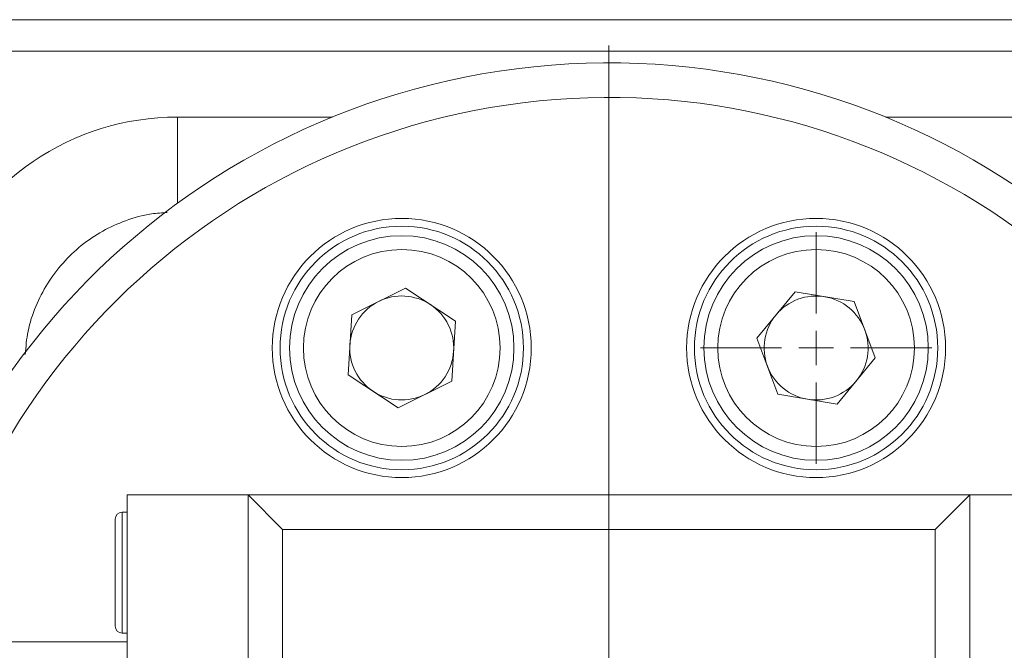
# Model space of a CAD drawing. Units: millimetres. Extents: x 0 to 421, y 0 to 297.
# Drawn here: x 127 to 155, y 47 to 65 of the extents above; entities that cross this region are included whole.
import ezdxf

# ---------------------------------------------------------------- set-up
doc = ezdxf.new("R2010")
doc.units = ezdxf.units.MM
doc.linetypes.add('SLD-Durchgehend', pattern=[0])

# ---------------------------------------------------------------- blocks, each defined once
blk = doc.blocks.new('SW_CENTERMARKSYMBOL_3')
at = {"color": 0, "linetype": 'SLD-Durchgehend', "lineweight": 0}
for p, q in [((0, 1), (0, 3.35)), ((0, 0), (0, 0.5)), ((-1, 0), (-3.35, 0)), ((0, 0), (-0.5, 0)), ((0, 0), (0, -0.5)), ((0, 0), (0.5, 0)), ((1, 0), (3.35, 0)), ((0, -1), (0, -3.35))]:
    blk.add_line(p, q, dxfattribs=at)
blk = doc.blocks.new('SW_CENTERMARKSYMBOL_10')
at = {"color": 0, "linetype": 'SLD-Durchgehend', "lineweight": 0}
blk.add_line((0, 1), (0, 21.75), dxfattribs=at)

msp = doc.modelspace()

# ---------------------------------------------------------------- linework, layer by layer
at = {"color": 7, "linetype": 'SLD-Durchgehend', "lineweight": 15}
for p, q in [((112.74957, 65.15354), (174.74957, 65.15354)), ((137.85719, 57.38803), (136.30127, 56.61399)), ((137.85719, 57.38803), (139.30549, 56.42758)), ((149.14169, 57.28158), (148.03571, 55.94112)), ((150.85555, 56.994), (149.14169, 57.28158)), ((150.85555, 56.994), (151.46343, 55.36596)), ((136.30127, 56.61399), (136.19365, 54.8795)), ((139.19787, 54.6931), (139.30549, 56.42758)), ((148.64359, 54.31308), (148.03571, 55.94112)), ((150.35745, 54.0255), (151.46343, 55.36596)), ((137.64195, 53.91905), (136.19365, 54.8795)), ((139.19787, 54.6931), (137.64195, 53.91905)), ((150.35745, 54.0255), (148.64359, 54.31308)), ((129.79957, 51.40354), (129.79957, 45.86604)), ((133.29957, 51.40354), (129.79957, 51.40354)), ((133.29957, 46.06604), (133.29957, 51.40354)), ((134.29957, 50.40354), (133.29957, 51.40354)), ((133.29957, 51.40354), (154.19957, 51.40354)), ((154.19957, 51.40354), (153.19957, 50.40354)), ((154.19957, 51.40354), (155.69957, 51.40354)), ((154.19957, 51.40354), (154.19957, 33.90354)), ((129.79957, 50.90354), (129.64957, 50.90354)), ((129.44957, 48.70384), (129.44957, 50.70354)), ((129.44957, 47.60354), (129.44957, 48.70384)), ((129.64957, 47.40354), (129.79957, 47.40354)), ((129.79957, 47.15354), (126.29957, 47.15354))]:
    msp.add_line(p, q, dxfattribs=at)
at = {"color": 8, "linetype": 'SLD-Durchgehend', "lineweight": 0}
for p, q in [((174.74957, 64.2407), (112.74957, 64.2407)), ((131.24957, 59.8382), (131.24957, 62.33606)), ((131.24957, 62.33606), (135.73952, 62.33606)), ((151.75962, 62.33606), (156.24957, 62.33606)), ((129.64957, 50.90354), (129.64957, 48.64582)), ((153.19957, 50.40354), (134.29957, 50.40354)), ((134.29957, 50.40354), (134.29957, 46.65669)), ((153.19957, 34.90354), (153.19957, 50.40354)), ((129.64957, 48.64582), (129.64957, 47.40354))]:
    msp.add_line(p, q, dxfattribs=at)
at = {"color": 7, "linetype": 'SLD-Durchgehend', "lineweight": 15}
for centre, radius in [((137.74957, 55.65354), 3.75), ((149.74957, 55.65354), 3.75), ((137.74957, 55.65354), 3.525), ((149.74957, 55.65354), 3.525), ((137.74957, 55.65354), 3.25), ((149.74957, 55.65354), 3.25)]:
    msp.add_circle(centre, radius, dxfattribs=at)
at = {"color": 8, "linetype": 'SLD-Durchgehend', "lineweight": 0}
for centre in [(137.74957, 55.65354), (149.74957, 55.65354)]:
    msp.add_circle(centre, 2.85, dxfattribs=at)
at = {"color": 7, "linetype": 'SLD-Durchgehend', "lineweight": 15}
for centre, radius, start, end in [((143.74957, 42.65354), 21.25, 11.74044, 348.25956), ((137.74957, 55.65354), 1.505, 56.449465, 116.449465), ((149.74957, 55.65354), 1.505, 80.474715, 140.474715), ((149.74957, 55.65354), 1.505, 20.474715, 80.474715), ((137.74957, 55.65354), 1.505, 116.449465, 176.449465), ((137.74957, 55.65354), 1.505, 356.449465, 56.449465), ((149.74957, 55.65354), 1.505, 140.474715, 200.474715), ((149.74957, 55.65354), 1.505, 320.474715, 20.474715), ((137.74957, 55.65354), 1.505, 176.449465, 236.449465), ((137.74957, 55.65354), 1.505, 296.449465, 356.449465), ((149.74957, 55.65354), 1.505, 200.474715, 260.474715), ((149.74957, 55.65354), 1.505, 260.474715, 320.474715), ((137.74957, 55.65354), 1.505, 236.449465, 296.449465), ((129.64957, 50.70354), 0.2, 90, 180), ((129.64957, 47.60354), 0.2, 180, 270)]:
    msp.add_arc(centre, radius, start, end, dxfattribs=at)
at = {"color": 8, "linetype": 'SLD-Durchgehend', "lineweight": 0}
msp.add_arc((143.74957, 42.65354), 20.25, 14.179462, 345.820538, dxfattribs=at)
msp.add_ellipse((131.24957, 54.90343), major_axis=(0, 7.43264), ratio=0.99999883, start_param=0, end_param=1.19234723, dxfattribs=at)
msp.add_open_spline([(130.95871, 59.57321), (130.80509, 59.56437), (130.39273, 59.54066), (129.75709, 59.35845), (129.07075, 59.05013), (128.4584, 58.63529), (127.91846, 58.12104), (127.47278, 57.52701), (127.13357, 56.85957), (126.90034, 56.16808), (126.8632, 55.69004), (126.8456, 55.46356)], degree=3, knots=[0, 0, 0, 0, 0.07204642, 0.19338412, 0.30740718, 0.42469663, 0.53946834, 0.65750448, 0.77343129, 0.89265881, 1, 1, 1, 1], dxfattribs=at)

# ---------------------------------------------------------------- block references
at = {"color": 7, "linetype": 'SLD-Durchgehend', "lineweight": 0}
for name, p in [('SW_CENTERMARKSYMBOL_10', (143.74957, 42.65354)), ('SW_CENTERMARKSYMBOL_3', (149.74957, 55.65354))]:
    msp.add_blockref(name, p, dxfattribs=at)

doc.saveas('drawing.dxf')
